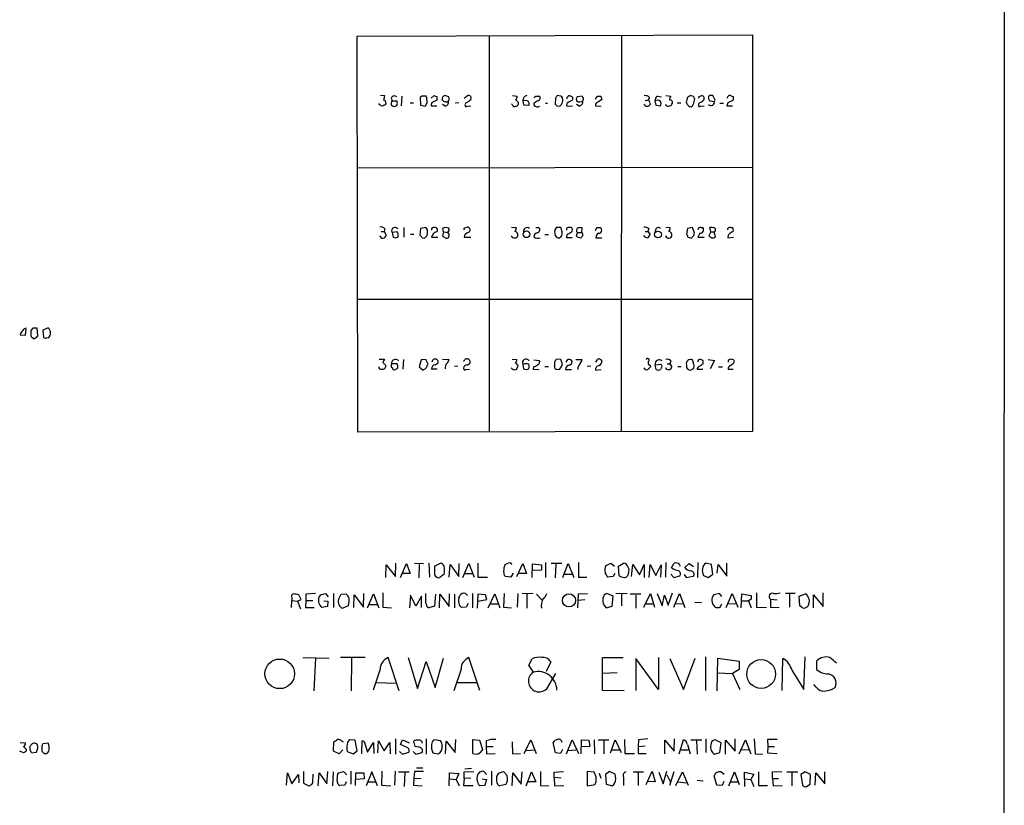
# Model space of a CAD drawing. Extents: x 19 to 1031, y 0 to 863.
# Drawn here: x 842 to 1031, y 274 to 425 of the extents above; entities that cross this region are included whole.
import ezdxf

# ---------------------------------------------------------------- set-up
doc = ezdxf.new("R2010")
doc.units = 0
doc.header["$MEASUREMENT"] = 0
doc.layers.add('MAIN', color=5, linetype='CONTINUOUS')

msp = doc.modelspace()

# ---------------------------------------------------------------- linework, layer by layer
at = {"layer": 'MAIN'}
for p, q in [((1031.4093, 845.058), (1031.3247, 44.8733)), ((906.78, 422.2326), (982.8953, 422.4866)), ((906.8647, 346.0326), (906.78, 422.2326)), ((932.18, 422.3173), (932.18, 346.1173)), ((957.6647, 422.402), (957.58, 346.202)), ((982.8953, 422.4866), (982.8953, 346.1173)), ((911.2673, 410.8873), (912.0293, 410.8026)), ((913.2993, 410.2946), (913.4687, 409.7866)), ((913.4687, 409.7866), (914.4, 409.7866)), ((915.3313, 410.718), (915.2467, 408.8553)), ((919.226, 410.718), (918.8873, 410.464)), ((918.8873, 410.464), (918.972, 408.94)), ((921.004, 410.2946), (921.5967, 410.8026)), ((922.1047, 410.6333), (922.1047, 409.956)), ((923.29, 409.8713), (923.1207, 409.956)), ((927.354, 410.2946), (928.0313, 410.8026)), ((936.6673, 410.8026), (937.5987, 410.718)), ((939.4613, 409.8713), (938.6993, 409.7866)), ((938.6993, 409.7866), (938.784, 409.0246)), ((941.1547, 410.718), (941.832, 410.718)), ((944.9647, 410.2946), (944.88, 409.194)), ((945.9807, 410.718), (945.3033, 410.8026)), ((950.1293, 410.718), (949.1133, 410.5486)), ((952.6693, 410.1253), (953.008, 410.718)), ((953.8547, 410.0406), (953.262, 409.6173)), ((953.6853, 410.718), (953.8547, 410.0406)), ((962.2367, 409.8713), (962.7447, 409.956)), ((963.0833, 410.464), (962.7447, 409.956)), ((964.0993, 409.7866), (964.2687, 408.94)), ((964.692, 410.718), (965.3693, 410.5486)), ((966.216, 410.8026), (967.1473, 410.718)), ((970.3647, 410.464), (970.1953, 409.7866)), ((971.55, 410.6333), (970.8727, 410.8026)), ((972.6507, 410.6333), (973.1587, 410.8026)), ((974.6827, 409.7866), (975.614, 409.702)), ((975.614, 410.21), (975.2753, 410.8026)), ((979.17, 410.6333), (979.17, 409.956)), ((911.0133, 409.1093), (911.0133, 409.2786)), ((911.606, 408.7706), (911.0133, 409.1093)), ((912.2833, 409.3633), (912.1987, 409.0246)), ((914.4847, 409.194), (914.2307, 408.7706)), ((916.94, 409.448), (917.6173, 409.448)), ((918.972, 408.94), (919.9033, 408.7706)), ((921.0887, 409.448), (921.004, 408.8553)), ((921.004, 408.8553), (922.1047, 408.8553)), ((923.7133, 408.7706), (923.2053, 409.1093)), ((926.338, 409.448), (925.6607, 409.3633)), ((927.6927, 409.448), (927.5233, 409.0246)), ((927.9467, 408.7706), (928.624, 408.8553)), ((936.6673, 409.0246), (936.498, 409.194)), ((937.768, 409.5326), (937.768, 409.1093)), ((938.784, 409.0246), (939.8, 408.94)), ((940.816, 409.3633), (940.816, 408.94)), ((943.0173, 409.3633), (943.4407, 409.3633)), ((945.2187, 408.8553), (945.8113, 408.7706)), ((947.166, 409.2786), (947.0813, 408.8553)), ((947.0813, 408.8553), (948.2667, 408.7706)), ((949.5367, 408.7706), (949.0287, 409.1093)), ((952.6693, 409.194), (952.6693, 408.8553)), ((952.6693, 408.8553), (953.77, 408.7706)), ((963.0833, 409.6173), (963.168, 409.1093)), ((964.2687, 408.94), (965.2, 408.8553)), ((968.4173, 409.448), (969.0947, 409.448)), ((972.566, 409.3633), (972.4813, 409.0246)), ((972.9047, 408.7706), (973.582, 408.8553)), ((976.63, 409.3633), (977.3073, 409.3633)), ((978.154, 409.448), (977.9847, 408.8553)), ((977.9847, 408.8553), (979.0853, 408.8553)), ((906.78, 396.9173), (982.8953, 397.002)), ((912.114, 385.1486), (911.9447, 384.6406)), ((915.7547, 385.4026), (915.7547, 383.54)), ((918.972, 385.2333), (918.8027, 383.9633)), ((919.988, 385.4026), (918.972, 385.2333)), ((920.3267, 384.9793), (919.988, 385.4026)), ((923.3747, 384.556), (923.29, 385.318)), ((923.798, 385.4873), (924.3907, 385.318)), ((927.5233, 385.318), (927.9467, 385.4873)), ((936.498, 385.4873), (937.4293, 385.4026)), ((941.6627, 385.4026), (941.9167, 385.1486)), ((945.134, 385.4026), (944.88, 385.064)), ((946.2347, 384.556), (945.9807, 385.4026)), ((947.0813, 385.2333), (947.0813, 384.8946)), ((948.182, 384.7253), (948.2667, 385.064)), ((950.0447, 384.4713), (950.1293, 385.318)), ((952.6693, 384.81), (952.9233, 385.4026)), ((962.914, 385.2333), (962.7447, 384.6406)), ((964.2687, 385.064), (964.0993, 384.4713)), ((966.216, 385.4873), (967.0627, 385.4026)), ((970.3647, 385.2333), (970.1953, 384.1326)), ((971.3807, 385.4026), (970.3647, 385.2333)), ((971.7193, 384.302), (971.3807, 385.4026)), ((972.9893, 385.4026), (973.328, 385.4026)), ((974.852, 384.556), (974.6827, 385.4026)), ((978.662, 385.4026), (979.0007, 385.4026)), ((911.352, 384.6406), (911.9447, 384.6406)), ((911.9447, 384.6406), (912.368, 383.9633)), ((914.4847, 384.556), (913.4687, 384.4713)), ((913.4687, 384.4713), (913.7227, 383.54)), ((914.5693, 383.54), (914.654, 383.7093)), ((917.0247, 384.1326), (917.702, 384.1326)), ((919.3107, 383.4553), (919.734, 383.3706)), ((920.242, 383.8786), (920.3267, 384.302)), ((921.0887, 383.54), (922.274, 383.54)), ((923.3747, 384.556), (923.2053, 383.794)), ((923.3747, 384.556), (924.2213, 384.4713)), ((924.2213, 384.6406), (924.2213, 384.4713)), ((924.4753, 384.1326), (924.2213, 384.4713)), ((927.4387, 383.9633), (927.354, 383.54)), ((927.354, 383.54), (928.624, 383.54)), ((942.9327, 384.048), (943.61, 384.048)), ((945.7267, 383.4553), (946.0653, 383.7093)), ((948.182, 383.4553), (947.0813, 383.4553)), ((949.198, 384.4713), (948.944, 383.794)), ((949.198, 384.4713), (950.0447, 384.4713)), ((952.754, 383.4553), (953.8547, 383.4553)), ((962.2367, 384.6406), (962.7447, 384.6406)), ((962.7447, 384.6406), (963.168, 384.048)), ((970.4493, 383.54), (971.1267, 383.3706)), ((971.6347, 383.8786), (971.7193, 384.302)), ((972.7353, 384.302), (972.3967, 383.54)), ((972.3967, 383.54), (973.582, 383.54)), ((974.852, 384.556), (974.5133, 383.794)), ((974.852, 384.556), (975.5293, 384.556)), ((975.7833, 383.6246), (975.5293, 384.556)), ((978.2387, 383.9633), (978.154, 383.4553)), ((978.154, 383.4553), (979.2547, 383.54)), ((906.8647, 371.602), (982.8953, 371.602)), ((847.2593, 366.0986), (846.2433, 365.6753)), ((841.8407, 364.744), (842.8567, 364.6593)), ((842.8567, 364.6593), (843.026, 365.8446)), ((844.296, 366.014), (843.8727, 365.5906)), ((844.2113, 364.236), (844.3807, 364.0666)), ((844.8887, 364.236), (845.2273, 364.5746)), ((845.2273, 364.5746), (845.1427, 366.014)), ((846.2433, 365.6753), (846.328, 364.3206)), ((847.0053, 364.1513), (847.344, 364.236)), ((911.0133, 360.0873), (912.0293, 360.0873)), ((912.1987, 358.902), (912.2833, 358.648)), ((913.638, 359.156), (913.384, 359.0713)), ((915.67, 360.0026), (915.5853, 358.14)), ((919.0567, 359.918), (918.718, 358.5633)), ((918.718, 358.5633), (919.48, 357.9706)), ((919.988, 360.0026), (919.0567, 359.918)), ((920.4113, 359.0713), (919.988, 360.0026)), ((920.242, 358.902), (920.4113, 359.0713)), ((921.766, 358.9866), (922.3587, 359.3253)), ((923.2053, 360.0873), (924.4753, 360.0026)), ((926.1687, 358.7326), (925.4913, 358.648)), ((936.5827, 360.0873), (937.514, 360.0026)), ((938.6993, 359.0713), (938.784, 358.2246)), ((940.7313, 358.5633), (940.6467, 358.14)), ((940.816, 359.918), (941.832, 359.8333)), ((942.9327, 358.648), (943.61, 358.648)), ((944.7953, 359.5793), (944.7953, 358.4786)), ((945.9807, 360.0026), (945.134, 360.0873)), ((946.2347, 358.8173), (946.2347, 359.41)), ((946.9967, 359.4946), (947.3353, 360.0026)), ((948.8593, 360.0026), (950.1293, 360.0026)), ((951.738, 358.7326), (951.0607, 358.648)), ((952.754, 359.4946), (953.0927, 360.0873)), ((963.168, 358.902), (963.2527, 358.5633)), ((964.184, 358.9866), (965.2847, 359.0713)), ((964.3533, 358.0553), (964.184, 358.9866)), ((965.454, 358.5633), (965.2, 358.0553)), ((966.47, 359.156), (966.978, 359.156)), ((967.1473, 359.7486), (966.978, 359.156)), ((966.978, 359.156), (967.4013, 358.5633)), ((968.502, 358.648), (969.1793, 358.648)), ((970.1953, 358.902), (970.1953, 358.4786)), ((971.6347, 359.0713), (971.3807, 359.918)), ((972.4813, 359.918), (972.312, 359.4946)), ((973.4127, 359.2406), (973.4127, 359.7486)), ((974.344, 360.0026), (975.614, 359.8333)), ((975.614, 359.8333), (974.7673, 358.2246)), ((976.376, 358.5633), (977.138, 358.5633)), ((978.2387, 359.8333), (978.2387, 359.4946)), ((979.3393, 359.3253), (979.424, 359.664)), ((913.5533, 358.394), (913.5533, 358.2246)), ((922.1893, 358.14), (921.0887, 358.14)), ((927.6927, 358.0553), (928.37, 358.14)), ((939.292, 358.0553), (939.8, 358.2246)), ((940.6467, 358.14), (941.832, 358.0553)), ((945.134, 358.14), (945.7267, 358.0553)), ((946.912, 358.0553), (948.0127, 358.0553)), ((952.6693, 357.9706), (953.77, 358.0553)), ((970.9573, 357.9706), (971.4653, 358.2246)), ((973.328, 358.0553), (972.2273, 358.0553)), ((979.17, 358.0553), (978.2387, 358.0553)), ((982.8953, 346.1173), (906.8647, 346.0326)), ((914.146, 318.1773), (914.2307, 320.802)), ((915.0773, 318.008), (916.2627, 320.7173)), ((916.2627, 320.7173), (916.94, 318.77)), ((917.7867, 320.802), (919.5647, 320.7173)), ((918.718, 320.548), (918.6333, 317.9233)), ((920.5807, 320.802), (920.6653, 318.0926)), ((921.6813, 320.2093), (922.782, 320.802)), ((924.4753, 318.0926), (924.6447, 320.548)), ((924.6447, 320.548), (926.338, 318.1773)), ((926.338, 318.1773), (926.4227, 320.7173)), ((927.1, 318.008), (928.2853, 320.7173)), ((928.2853, 320.7173), (929.3013, 318.0926)), ((929.9787, 320.802), (929.9787, 318.0926)), ((937.514, 318.1773), (938.6993, 320.7173)), ((938.6993, 320.7173), (939.3767, 318.77)), ((940.4773, 318.008), (940.562, 320.6326)), ((940.562, 320.6326), (942.2553, 320.4633)), ((943.0173, 320.8866), (943.0173, 318.008)), ((944.118, 320.802), (946.15, 320.802)), ((945.0493, 320.6326), (944.88, 317.9233)), ((946.404, 318.008), (947.42, 320.7173)), ((947.42, 320.7173), (948.5207, 318.008)), ((949.3673, 320.8866), (949.3673, 318.0926)), ((954.6167, 320.294), (955.6327, 320.802)), ((955.6327, 320.802), (956.31, 320.2093)), ((957.072, 320.2093), (958.088, 320.802)), ((959.612, 318.1773), (959.866, 320.548)), ((959.866, 320.548), (961.136, 318.516)), ((961.136, 318.516), (962.0673, 320.548)), ((962.0673, 320.548), (962.0673, 318.008)), ((962.9987, 318.008), (963.168, 320.548)), ((963.168, 320.548), (964.2687, 318.4313)), ((966.216, 320.8866), (966.1313, 318.0926)), ((967.3167, 319.8706), (967.8247, 320.802)), ((968.8407, 320.548), (968.9253, 320.2093)), ((969.8567, 319.9553), (970.7033, 320.7173)), ((970.7033, 320.7173), (971.55, 320.1246)), ((972.3967, 320.8866), (972.312, 318.008)), ((975.0213, 320.548), (973.9207, 320.802)), ((975.2753, 318.6853), (975.0213, 320.548)), ((976.122, 318.8546), (976.2913, 320.548)), ((976.2913, 320.548), (977.9847, 318.262)), ((977.9847, 318.262), (977.9847, 320.802)), ((912.2833, 318.008), (912.368, 320.4633)), ((912.368, 320.4633), (914.146, 318.1773)), ((916.94, 318.77), (915.416, 318.77)), ((923.544, 318.6853), (922.6973, 318.008)), ((927.4387, 318.77), (929.0473, 318.77)), ((936.8367, 318.8546), (936.3287, 318.0926)), ((939.3767, 318.77), (937.768, 318.77)), ((942.2553, 319.4473), (940.6467, 319.3626)), ((942.2553, 320.4633), (942.2553, 319.4473)), ((946.7427, 318.6853), (948.0973, 318.6853)), ((956.3947, 318.77), (956.056, 318.1773)), ((957.2413, 318.3466), (957.072, 320.2093)), ((959.0193, 318.8546), (958.85, 318.3466)), ((964.2687, 318.4313), (965.2847, 320.4633)), ((965.2847, 320.4633), (965.2, 318.0926)), ((967.1473, 318.6853), (967.74, 318.008)), ((967.6553, 319.6166), (967.3167, 319.8706)), ((974.344, 318.008), (975.2753, 318.6853)), ((929.9787, 318.0926), (931.8413, 318.0926)), ((936.3287, 318.0926), (935.3127, 318.1773)), ((949.3673, 318.0926), (950.976, 318.0926)), ((956.056, 318.1773), (955.04, 318.0926)), ((967.74, 318.008), (968.9253, 318.3466)), ((969.772, 318.6006), (970.1107, 318.008)), ((970.1107, 318.008), (971.55, 318.262)), ((973.4973, 318.4313), (974.344, 318.008)), ((898.7367, 314.96), (896.874, 314.7906)), ((899.668, 314.706), (900.684, 314.96)), ((900.684, 314.96), (901.192, 314.2826)), ((902.208, 314.96), (902.208, 312.2506)), ((903.6473, 314.7906), (904.5787, 314.8753)), ((907.9653, 312.3353), (908.05, 314.96)), ((908.7273, 312.166), (909.9127, 314.8753)), ((909.9127, 314.8753), (910.9287, 312.166)), ((911.6907, 315.0446), (911.6907, 312.3353)), ((919.988, 313.0973), (919.988, 314.96)), ((924.4753, 312.42), (924.56, 314.8753)), ((927.608, 314.96), (928.0313, 314.5366)), ((928.9627, 314.96), (928.9627, 312.166)), ((932.0107, 312.166), (933.2807, 314.8753)), ((933.2807, 314.8753), (934.212, 312.166)), ((935.0587, 314.96), (934.974, 312.3353)), ((937.6833, 314.96), (937.5987, 312.3353)), ((940.6467, 314.96), (938.53, 314.8753)), ((939.4613, 314.8753), (939.4613, 312.0813)), ((949.2827, 312.166), (949.3673, 314.8753)), ((949.3673, 314.8753), (951.1453, 314.96)), ((956.056, 314.452), (954.8707, 314.96)), ((958.7653, 314.8753), (956.564, 314.96)), ((959.358, 314.8753), (961.39, 314.8753)), ((961.9827, 312.3353), (963.2527, 314.96)), ((963.2527, 314.96), (964.0147, 312.3353)), ((964.5227, 314.96), (965.5387, 312.5893)), ((966.6393, 312.674), (967.486, 315.0446)), ((967.74, 312.3353), (968.8407, 314.96)), ((968.8407, 314.96), (969.8567, 312.2506)), ((976.5453, 314.96), (975.4447, 314.706)), ((976.9687, 314.3673), (976.5453, 314.96)), ((977.8153, 312.2506), (979.0007, 314.96)), ((979.0007, 314.96), (980.1013, 312.3353)), ((980.694, 312.166), (980.8633, 314.8753)), ((980.8633, 314.8753), (982.6413, 314.5366)), ((983.6573, 315.0446), (983.6573, 312.3353)), ((991.108, 314.96), (989.2453, 314.96)), ((990.0073, 314.8753), (990.0073, 312.3353)), ((991.87, 314.452), (993.14, 314.8753)), ((996.5267, 312.42), (996.5267, 315.0446)), ((894.08, 312.2506), (894.1647, 313.6053)), ((894.1647, 314.0286), (894.1647, 313.6053)), ((894.1647, 313.6053), (895.2653, 313.436)), ((895.2653, 313.436), (895.9427, 313.7746)), ((895.2653, 313.436), (895.858, 311.9966)), ((895.9427, 313.7746), (895.5193, 314.706)), ((896.874, 313.6053), (896.7893, 312.2506)), ((896.874, 314.7906), (896.874, 313.6053)), ((896.874, 313.6053), (898.2287, 313.6053)), ((900.3453, 313.5206), (901.1073, 313.436)), ((901.1073, 313.436), (901.0227, 312.42)), ((903.1393, 313.7746), (903.6473, 314.7906)), ((905.0867, 313.0126), (905.002, 312.5893)), ((906.1027, 312.2506), (906.1873, 314.706)), ((906.1873, 314.706), (907.9653, 312.3353)), ((917.0247, 314.6213), (916.8553, 312.166)), ((918.0407, 312.5046), (917.0247, 314.6213)), ((919.1413, 314.452), (918.0407, 312.5046)), ((919.1413, 312.2506), (919.1413, 314.452)), ((921.8507, 314.7906), (921.6813, 312.5046)), ((922.6127, 312.166), (922.6973, 314.7906)), ((922.6973, 314.7906), (924.4753, 312.42)), ((925.4913, 314.7906), (925.4913, 312.166)), ((926.4227, 314.198), (926.5073, 314.5366)), ((928.116, 313.0126), (927.7773, 312.3353)), ((929.9787, 314.7906), (929.894, 312.0813)), ((931.5027, 314.706), (929.9787, 314.7906)), ((929.9787, 313.436), (931.7567, 313.7746)), ((931.7567, 313.7746), (931.5027, 314.706)), ((932.434, 312.928), (933.958, 312.928)), ((941.324, 314.7906), (942.34, 313.69)), ((950.6373, 313.69), (949.3673, 313.6053)), ((955.8867, 312.5046), (956.056, 314.452)), ((957.6647, 314.7906), (957.6647, 312.5893)), ((960.4587, 314.6213), (960.4587, 312.0813)), ((962.406, 312.928), (963.8453, 312.928)), ((965.5387, 312.5893), (965.962, 314.6213)), ((965.962, 314.6213), (966.6393, 312.674)), ((968.1633, 312.928), (969.6873, 313.0126)), ((971.804, 313.2666), (973.074, 313.182)), ((976.884, 312.674), (976.9687, 312.928)), ((978.154, 312.928), (979.678, 313.0126)), ((980.8633, 313.5206), (982.1333, 313.5206)), ((982.6413, 313.8593), (982.1333, 313.5206)), ((982.1333, 313.5206), (982.6413, 312.166)), ((986.3667, 313.8593), (987.6367, 313.69)), ((986.3667, 313.8593), (986.3667, 312.3353)), ((992.0393, 312.5893), (991.87, 314.452)), ((994.664, 312.166), (994.664, 314.706)), ((994.664, 314.706), (996.5267, 312.42)), ((896.7893, 312.2506), (898.4827, 312.2506)), ((901.0227, 312.42), (899.922, 312.2506)), ((905.002, 312.5893), (903.986, 312.0813)), ((909.1507, 312.8433), (910.59, 312.8433)), ((911.6907, 312.3353), (913.384, 312.166)), ((921.6813, 312.5046), (920.5807, 312.166)), ((927.7773, 312.3353), (926.846, 312.2506)), ((934.974, 312.3353), (936.498, 312.166)), ((954.7013, 312.166), (955.8867, 312.5046)), ((983.6573, 312.3353), (985.6047, 312.2506)), ((986.3667, 312.3353), (988.06, 312.2506)), ((992.5473, 312.166), (992.0393, 312.5893)), ((896.2813, 302.5986), (901.3613, 302.514)), ((898.7367, 302.514), (898.398, 296.164)), ((908.304, 302.5986), (903.5627, 302.5986)), ((905.6793, 302.514), (905.5947, 296.164)), ((914.8233, 296.164), (912.7067, 302.5986)), ((916.6013, 302.5986), (918.3793, 296.672)), ((918.3793, 296.672), (920.0727, 301.8366)), ((920.0727, 301.8366), (921.766, 296.8413)), ((921.766, 296.8413), (923.3747, 302.514)), ((930.402, 296.2486), (928.2853, 302.5986)), ((939.8, 301.1593), (940.4773, 302.3446)), ((944.0333, 301.752), (943.1867, 299.8893)), ((954.024, 296.2486), (954.024, 302.5986)), ((954.024, 302.5986), (958.0033, 302.5986)), ((964.7767, 296.418), (960.4587, 302.4293)), ((960.4587, 302.4293), (960.4587, 296.2486)), ((964.7767, 302.5986), (964.7767, 296.418)), ((966.978, 302.4293), (969.6027, 296.418)), ((969.6027, 296.418), (971.8887, 302.514)), ((973.836, 302.768), (973.836, 296.2486)), ((976.122, 296.164), (976.2067, 302.514)), ((976.2067, 302.514), (980.3553, 301.9213)), ((980.3553, 301.9213), (980.3553, 300.3126)), ((988.6527, 296.2486), (988.7373, 302.4293)), ((992.8013, 296.418), (993.0553, 302.768)), ((995.2567, 301.9213), (995.2567, 300.3126)), ((911.1827, 300.3973), (909.828, 296.3333)), ((926.7613, 300.3973), (925.4067, 296.164)), ((940.7313, 299.8046), (939.8, 301.1593)), ((980.3553, 300.3126), (979.0853, 299.5506)), ((990.5153, 300.1433), (992.8013, 296.418)), ((910.4207, 297.7726), (914.146, 297.688)), ((925.9993, 297.7726), (929.7247, 297.7726)), ((943.2713, 296.5873), (945.0493, 299.5506)), ((956.818, 299.6353), (954.024, 299.5506)), ((976.122, 299.6353), (979.0853, 299.5506)), ((979.0853, 299.5506), (980.44, 296.418)), ((958.1727, 296.164), (954.024, 296.2486)), ((995.172, 296.926), (994.7487, 297.434)), ((903.8167, 286.512), (904.0707, 286.3426)), ((906.3567, 286.6813), (905.3407, 286.766)), ((906.78, 284.6493), (906.3567, 286.6813)), ((907.6267, 284.0566), (907.7113, 286.5966)), ((910.7593, 284.226), (910.844, 286.5966)), ((910.844, 286.5966), (911.9447, 284.6493)), ((914.146, 286.9353), (914.146, 283.972)), ((915.0773, 285.8346), (915.5007, 286.766)), ((915.5007, 286.766), (916.7707, 286.1733)), ((917.956, 285.496), (917.702, 286.512)), ((920.0727, 286.9353), (920.0727, 283.972)), ((922.782, 286.5966), (921.6813, 286.766)), ((923.798, 284.0566), (923.8827, 286.512)), ((923.8827, 286.512), (925.6607, 284.3106)), ((925.6607, 284.3106), (925.7453, 286.8506)), ((929.0473, 284.1413), (929.0473, 286.8506)), ((929.0473, 286.8506), (930.3173, 286.6813)), ((930.3173, 286.6813), (930.91, 284.9033)), ((931.5873, 286.5966), (931.5873, 285.496)), ((938.9533, 284.1413), (940.2233, 286.766)), ((940.2233, 286.766), (941.2393, 284.1413)), ((947.0813, 284.0566), (948.182, 286.766)), ((948.182, 286.766), (949.3673, 284.1413)), ((949.8753, 284.0566), (949.96, 286.766)), ((949.96, 286.766), (951.3993, 286.6813)), ((951.3993, 286.6813), (951.5687, 285.496)), ((952.4153, 286.766), (952.5, 284.0566)), ((953.1773, 286.766), (955.2093, 286.766)), ((954.278, 286.6813), (954.278, 284.0566)), ((955.548, 284.226), (956.4793, 286.766)), ((956.4793, 286.766), (957.58, 284.3106)), ((958.2573, 286.8506), (958.342, 284.1413)), ((960.9667, 286.766), (960.882, 285.496)), ((962.7447, 286.9353), (960.9667, 286.766)), ((966.0467, 284.0566), (966.0467, 286.6813)), ((966.0467, 286.6813), (967.8247, 284.5646)), ((967.8247, 284.5646), (967.9093, 286.9353)), ((968.756, 284.0566), (969.6027, 286.766)), ((971.042, 286.766), (973.1587, 286.766)), ((972.1427, 286.5966), (972.2273, 283.972)), ((973.9207, 286.9353), (973.9207, 284.3106)), ((976.884, 286.1733), (975.6987, 286.766)), ((977.7307, 283.972), (977.7307, 286.6813)), ((977.7307, 286.6813), (979.5933, 284.5646)), ((979.5933, 284.5646), (979.5933, 286.9353)), ((980.3553, 284.0566), (981.5407, 286.766)), ((981.5407, 286.766), (982.5567, 284.0566)), ((983.234, 286.9353), (983.4033, 284.0566)), ((987.6367, 286.8506), (985.774, 286.8506)), ((985.774, 286.8506), (985.8587, 285.496)), ((842.518, 284.226), (841.756, 284.5646)), ((841.8407, 286.258), (842.8567, 286.1733)), ((843.026, 284.988), (843.026, 284.5646)), ((843.8727, 285.6653), (843.7033, 285.496)), ((845.9893, 285.5806), (845.9893, 284.6493)), ((847.2593, 286.0886), (846.2433, 286.004)), ((902.208, 284.5646), (902.2927, 286.3426)), ((903.3087, 284.0566), (902.208, 284.5646)), ((903.986, 284.8186), (903.3087, 284.0566)), ((904.8327, 284.48), (906.018, 284.0566)), ((906.018, 284.0566), (906.78, 284.6493)), ((908.304, 285.8346), (908.7273, 284.3953)), ((908.7273, 284.3953), (909.9127, 286.258)), ((909.9127, 286.258), (909.9973, 284.1413)), ((911.9447, 284.6493), (913.0453, 286.258)), ((913.0453, 286.258), (913.13, 284.0566)), ((914.908, 284.48), (915.5007, 283.972)), ((916.2627, 285.3266), (915.0773, 285.8346)), ((917.5327, 284.48), (918.0407, 283.972)), ((918.5487, 285.3266), (917.956, 285.496)), ((931.5873, 285.496), (931.672, 284.0566)), ((931.5873, 285.496), (932.942, 285.496)), ((936.5827, 286.3426), (936.6673, 284.0566)), ((939.3767, 284.734), (940.9007, 284.8186)), ((944.9647, 284.226), (944.5413, 286.258)), ((946.3193, 284.9033), (945.896, 284.1413)), ((947.3353, 284.734), (948.8593, 284.8186)), ((951.5687, 285.496), (949.96, 285.4113)), ((955.802, 284.8186), (957.326, 284.8186)), ((960.882, 285.496), (962.2367, 285.5806)), ((960.882, 285.496), (960.882, 284.1413)), ((969.0947, 284.8186), (970.534, 284.8186)), ((970.3647, 285.8346), (970.8727, 284.0566)), ((976.63, 284.3106), (976.884, 286.1733)), ((980.694, 284.9033), (982.1333, 284.8186)), ((985.8587, 285.496), (985.774, 284.226)), ((985.8587, 285.496), (987.1287, 285.496)), ((844.042, 284.226), (844.9733, 284.3953)), ((846.4973, 284.1413), (846.9207, 284.1413)), ((915.5007, 283.972), (916.686, 284.3953)), ((918.0407, 283.972), (919.3107, 284.3106)), ((921.3427, 284.226), (922.3587, 284.0566)), ((931.672, 284.0566), (933.3653, 284.1413)), ((936.6673, 284.0566), (938.1913, 284.1413)), ((945.896, 284.1413), (944.9647, 284.226)), ((958.342, 284.1413), (960.2047, 284.1413)), ((960.882, 284.1413), (962.406, 284.1413)), ((975.614, 283.972), (976.63, 284.3106)), ((983.4033, 284.0566), (984.8427, 283.972)), ((985.774, 284.226), (987.6367, 284.1413)), ((905.51, 280.7546), (905.51, 278.2146)), ((911.5213, 280.7546), (911.4367, 278.0453)), ((914.0613, 280.7546), (913.9767, 278.0453)), ((918.21, 281.3473), (919.3953, 281.3473)), ((928.7933, 281.2626), (927.5233, 281.0933)), ((932.6033, 280.7546), (932.6033, 278.0453)), ((962.406, 278.13), (963.5913, 280.7546)), ((963.5913, 280.7546), (964.184, 278.638)), ((965.708, 278.2993), (966.3853, 280.7546)), ((893.1487, 278.0453), (893.318, 280.416)), ((893.318, 280.416), (894.1647, 278.2993)), ((894.1647, 278.2993), (895.4347, 280.0773)), ((895.4347, 280.0773), (895.5193, 278.4686)), ((896.4507, 280.67), (896.4507, 278.384)), ((898.2287, 278.4686), (898.3133, 280.162)), ((899.2447, 277.876), (899.414, 280.416)), ((899.414, 280.416), (900.938, 278.2993)), ((900.938, 278.2993), (901.1073, 280.67)), ((902.1233, 280.5853), (902.0387, 277.876)), ((902.97, 280.0773), (903.224, 280.416)), ((903.224, 280.416), (904.1553, 280.67)), ((904.1553, 280.67), (904.748, 279.9926)), ((906.4413, 277.9606), (906.526, 280.416)), ((906.526, 280.416), (908.05, 280.416)), ((908.1347, 279.2306), (906.6107, 279.146)), ((908.05, 280.416), (908.1347, 279.2306)), ((909.574, 280.5853), (908.4733, 277.876)), ((910.6747, 277.876), (909.574, 280.5853)), ((914.7387, 280.5853), (916.7707, 280.5853)), ((915.924, 280.5006), (915.8393, 277.7913)), ((917.702, 279.4), (917.6173, 278.0453)), ((917.7867, 280.67), (917.702, 279.4)), ((917.702, 279.4), (919.0567, 279.3153)), ((919.5647, 280.67), (917.7867, 280.67)), ((924.4753, 277.876), (924.56, 280.416)), ((924.56, 280.416), (926.338, 280.2466)), ((924.6447, 279.2306), (925.83, 279.146)), ((926.338, 280.2466), (925.83, 279.146)), ((925.83, 279.146), (926.4227, 277.876)), ((927.354, 279.3153), (927.2693, 277.9606)), ((927.354, 280.5853), (929.2167, 280.67)), ((927.354, 279.3153), (927.354, 280.5853)), ((928.624, 279.4), (927.354, 279.3153)), ((930.8253, 279.2306), (931.672, 279.146)), ((931.164, 280.67), (931.672, 280.0773)), ((931.672, 279.146), (931.3333, 277.9606)), ((933.958, 280.3313), (934.974, 280.67)), ((936.5827, 277.876), (936.752, 280.416)), ((936.752, 280.416), (938.3607, 278.2146)), ((938.3607, 278.2146), (938.53, 280.5853)), ((939.292, 277.876), (940.308, 280.5853)), ((940.308, 280.5853), (941.1547, 278.638)), ((942.086, 280.67), (942.086, 277.9606)), ((944.7107, 280.5006), (946.4887, 280.67)), ((944.7107, 279.4846), (944.7107, 280.5006)), ((946.0653, 279.4), (944.7107, 279.4846)), ((944.7107, 279.4846), (944.7953, 277.876)), ((952.4153, 280.5006), (951.0607, 280.67)), ((951.0607, 280.67), (951.0607, 277.876)), ((953.3467, 280.3313), (953.6853, 279.4)), ((955.3787, 280.67), (954.6167, 280.0773)), ((954.6167, 280.0773), (954.7013, 278.2146)), ((956.4793, 280.162), (955.3787, 280.67)), ((956.564, 279.2306), (956.4793, 280.162)), ((958.088, 279.654), (958.088, 277.9606)), ((959.9507, 280.5853), (961.898, 280.5853)), ((960.882, 280.416), (960.882, 277.9606)), ((964.8613, 280.5006), (965.708, 278.2993)), ((966.3853, 279.9926), (967.1473, 278.4686)), ((967.74, 280.5853), (966.8933, 277.9606)), ((968.1633, 277.9606), (969.4333, 280.5853)), ((969.4333, 280.5853), (970.534, 278.0453)), ((972.2273, 278.9766), (973.4127, 278.892)), ((976.0373, 278.0453), (975.5293, 279.8233)), ((976.884, 280.5853), (977.4767, 280.162)), ((978.3233, 277.876), (979.424, 280.5853)), ((979.424, 280.5853), (980.3553, 278.13)), ((981.3713, 279.2306), (981.3713, 280.5006)), ((981.3713, 280.5006), (983.1493, 280.162)), ((981.3713, 279.2306), (981.3713, 277.7913)), ((981.3713, 279.2306), (982.5567, 279.146)), ((983.1493, 280.162), (982.5567, 279.146)), ((982.5567, 279.146), (983.1493, 277.7913)), ((984.0807, 280.5853), (984.0807, 277.9606)), ((986.79, 280.5853), (988.568, 280.67)), ((986.79, 279.3153), (986.79, 280.5853)), ((986.79, 279.3153), (986.8747, 277.876)), ((986.79, 279.3153), (987.8907, 279.3153)), ((989.4993, 280.5853), (991.616, 280.5853)), ((990.5153, 280.5006), (990.5153, 277.876)), ((993.0553, 280.5853), (992.2087, 280.0773)), ((992.2087, 280.0773), (992.5473, 278.0453)), ((994.0713, 280.0773), (993.0553, 280.5853)), ((993.9867, 278.2146), (994.0713, 280.0773)), ((995.0027, 278.0453), (995.0873, 280.416)), ((995.0873, 280.416), (996.8653, 278.2993)), ((996.8653, 278.2993), (996.8653, 280.5853)), ((896.4507, 278.384), (897.4667, 277.876)), ((904.4093, 278.0453), (903.3933, 277.9606)), ((904.6633, 278.638), (904.4093, 278.0453)), ((908.8967, 278.638), (910.2513, 278.638)), ((911.4367, 278.0453), (913.2147, 277.876)), ((917.6173, 278.0453), (919.3107, 277.876)), ((927.2693, 277.9606), (929.132, 277.9606)), ((931.3333, 277.9606), (930.402, 277.876)), ((935.3973, 278.13), (934.212, 277.876)), ((941.1547, 278.638), (939.7153, 278.638)), ((942.086, 277.9606), (943.6947, 277.876)), ((944.7953, 277.876), (946.5733, 277.9606)), ((951.0607, 277.876), (952.5847, 278.13)), ((954.7013, 278.2146), (955.8867, 277.876)), ((964.184, 278.638), (962.66, 278.7226)), ((968.5867, 278.638), (970.1107, 278.4686)), ((977.0533, 277.9606), (976.0373, 278.0453)), ((977.392, 278.7226), (977.0533, 277.9606)), ((978.662, 278.638), (980.1013, 278.638)), ((984.0807, 277.9606), (985.774, 277.9606)), ((986.8747, 277.876), (988.6527, 277.9606)), ((993.3093, 277.7913), (993.9867, 278.2146))]:
    msp.add_line(p, q, dxfattribs=at)
for centre, radius in [((939.3795, 384.101), 0.639), ((964.7044, 384.064), 0.6564), ((947.5592, 313.6114), 1.2643), ((891.8363, 299.466), 2.8524), ((984.57, 299.4326), 2.7637)]:
    msp.add_circle(centre, radius, dxfattribs=at)
for centre, radius, start, end in [((1123.5993, 368.0534), 215.8457, 168.576788, 168.805966), ((911.8412, 409.4951), 0.4613, 343.399492, 87.664214), ((914.0753, 409.2984), 0.7787, 141.172412, 207.404188), ((913.9259, 410.0914), 0.6586, 43.960386, 162.032649), ((913.5529, 409.3632), 0.947, 349.708141, 26.556934), ((919.6493, 199.0682), 211.6502, 89.885381, 90.114592), ((915.3949, 409.4481), 4.8471, 359.998818, 15.188249), ((1048.5866, 155.7222), 283.9586, 116.450451, 116.679652), ((964.1782, 537.7253), 133.8752, 251.45383, 251.682999), ((923.7979, 410.1254), 0.6981, 104.02828, 194.044206), ((923.6286, 410.0405), 0.3785, 206.551513, 296.585359), ((923.5447, 409.2805), 1.5244, 56.291169, 86.841227), ((923.593, 409.5014), 0.7407, 279.347861, 15.713757), ((924.052, 410.0405), 0.4232, 233.116564, 306.883436), ((923.6994, 410.1902), 0.7787, 321.172412, 27.404188), ((926.7745, 411.9192), 2.6362, 290.383071, 314.552782), ((928.2189, 410.337), 0.502, 323.808141, 111.945539), ((936.9214, 410.6333), 0.6826, 299.738635, 7.12814), ((1064.5139, 536.7865), 179.6053, 224.885409, 225.114592), ((939.5641, 409.9317), 0.8769, 96.731975, 189.524625), ((939.3585, 409.4419), 0.4415, 0.791579, 76.536569), ((856.2854, 495.2486), 119.7841, 314.885442, 315.114558), ((1068.2282, 197.9609), 246.8296, 120.848162, 121.077365), ((941.5357, 410.337), 0.4827, 285.254078, 52.12814), ((1072.1339, 325.8987), 152.6259, 146.200557, 146.42974), ((944.7148, 410.0014), 1.6484, 311.697332, 13.253059), ((861.4625, 325.8862), 119.7487, 44.87695, 45.106099), ((947.3353, 410.337), 0.2116, 90, 216.875312), ((949.0148, 407.4016), 2.6346, 110.380163, 134.566345), ((947.5894, 410.5274), 0.255, 48.386991, 175.23076), ((947.8486, 410.2629), 0.4639, 302.419092, 101.174287), ((949.5578, 410.1253), 0.6138, 136.399434, 223.600566), ((949.5746, 410.9026), 1.2862, 248.981999, 299.810081), ((949.3164, 409.6512), 0.9078, 284.045429, 8.578205), ((950.2774, 410.6333), 0.1706, 150.234291, 277.17083), ((949.4277, 410.2289), 0.9022, 330.641901, 15.105283), ((953.3467, 580.0179), 169.3002, 269.885375, 270.114592), ((962.1733, 409.427), 1.3797, 48.732034, 94.40635), ((962.787, 409.6597), 0.2993, 351.856362, 98.124688), ((965.0512, 409.8351), 0.9531, 112.138512, 182.91674), ((964.5843, 408.8936), 1.0162, 52.70609, 118.506965), ((964.1843, 409.2787), 1.1004, 337.370923, 22.624271), ((968.4179, 409.8711), 1.527, 146.315136, 176.812677), ((967.0202, 409.4903), 0.4827, 322.135426, 105.242626), ((970.7882, 409.575), 0.6295, 160.359033, 227.717127), ((1055.2686, 283.6334), 152.6259, 123.57026, 123.799443), ((968.3334, 410.6755), 3.5017, 333.43129, 352.360701), ((972.1002, 410.6756), 0.5518, 184.396316, 237.536771), ((887.911, 452.8039), 94.6529, 333.31359, 333.542827), ((971.6498, 411.831), 2.6323, 290.368798, 314.576735), ((973.0916, 410.2847), 0.5222, 320.98545, 82.617785), ((974.7251, 410.5063), 0.3224, 113.217258, 203.193924), ((975.3848, 410.4383), 0.9579, 183.531189, 222.867946), ((974.9367, 409.575), 0.6891, 222.51249, 10.620166), ((974.9366, 241.4527), 169.3502, 89.885409, 90.114558), ((975.2755, 409.956), 0.4232, 323.116564, 36.883436), ((978.2386, 410.4216), 0.2116, 89.972935, 216.875312), ((1105.6519, 155.7222), 283.9586, 116.450451, 116.679652), ((978.4926, 410.6122), 0.2548, 48.340322, 175.249431), ((1021.2435, 537.7253), 133.8752, 251.45383, 251.682999), ((912.2574, 408.0691), 0.9573, 93.51548, 132.879217), ((913.9768, 409.7023), 0.9657, 232.1297, 285.24367), ((750.7127, 493.7893), 189.3506, 333.320357, 333.549527), ((927.7774, 408.9683), 0.2603, 167.50701, 310.575031), ((937.0483, 409.0952), 0.3875, 190.497939, 303.11188), ((937.3277, 409.2194), 0.4539, 261.421795, 345.960695), ((939.4615, 409.194), 0.4232, 323.116564, 36.883436), ((941.4818, 409.6056), 0.9414, 224.991393, 297.512228), ((1029.7243, 493.6996), 119.7487, 224.885409, 225.114592), ((953.601, 408.5161), 1.1522, 107.110772, 143.960562), ((962.6742, 409.5467), 0.7762, 207.023883, 268.951798), ((962.7277, 409.2194), 0.4539, 261.421795, 345.960695), ((966.7066, 409.3608), 0.599, 196.16876, 279.814588), ((966.4697, 409.8715), 1.1519, 287.115163, 323.973724), ((970.9891, 409.3422), 0.6664, 200.455419, 259.941222), ((971.0044, 409.1281), 0.4613, 253.411395, 357.664214), ((972.7354, 408.9683), 0.2603, 167.50701, 310.575031), ((911.3944, 384.6832), 0.857, 32.892696, 110.234435), ((914.045, 384.7677), 0.6481, 35.998123, 207.217459), ((921.4938, 385.0216), 0.4245, 63.797003, 197.406356), ((921.7713, 384.9476), 0.4638, 302.419092, 101.1888), ((881.2165, 512.4101), 133.8752, 288.316987, 288.546157), ((924.8562, 385.1909), 0.4825, 164.728219, 217.879149), ((927.5233, 385.1063), 0.2116, 90, 216.875312), ((927.994, 384.9469), 0.5425, 313.886948, 95.002223), ((935.9072, 385.4866), 1.5244, 326.291169, 356.841227), ((939.5135, 384.6395), 0.7486, 52.490209, 192.983718), ((941.4087, 512.4025), 127.0002, 269.885409, 270.114592), ((941.306, 384.9893), 0.6311, 287.263584, 14.619728), ((946.3274, 384.5221), 1.5455, 159.474328, 219.452428), ((945.5573, 173.7528), 211.6502, 89.885381, 90.114592), ((947.547, 384.8099), 0.6294, 70.344339, 137.723862), ((947.8264, 384.9538), 0.4539, 14.051552, 98.578205), ((949.4755, 384.8711), 0.4867, 113.336161, 235.235599), ((949.706, 384.3013), 1.1013, 67.395743, 112.604257), ((953.262, 554.7525), 169.3502, 269.885409, 270.114592), ((953.3041, 384.9368), 0.5522, 355.61721, 57.512892), ((961.8675, 383.2304), 2.2598, 62.413275, 87.077961), ((964.7539, 384.8913), 0.515, 29.975338, 160.40754), ((965.5381, 385.4875), 1.527, 326.315136, 356.812677), ((972.8518, 384.9687), 0.4552, 72.416941, 178.665732), ((972.8374, 384.9569), 0.6628, 261.138824, 42.2545), ((974.9368, 383.0314), 2.3848, 73.502805, 96.116527), ((975.3292, 384.9639), 0.4544, 296.130787, 51.190538), ((978.5244, 384.9687), 0.4552, 72.404942, 178.665732), ((978.775, 384.9793), 0.4797, 298.066164, 61.933836), ((911.7278, 383.9994), 0.6412, 190.857856, 356.772587), ((914.146, 384.3859), 0.9459, 243.415987, 296.584013), ((913.7227, 383.9634), 0.9653, 344.738635, 37.87186), ((1046.0566, 510.7092), 179.6053, 224.885409, 225.114592), ((793.013, 510.5996), 179.5701, 314.885386, 315.114614), ((750.9767, 384.6407), 169.3503, 359.885409, 0.114558), ((922.297, 383.3673), 1.2205, 103.117413, 171.865915), ((1008.1265, 510.613), 152.6259, 236.192738, 236.421942), ((924.0026, 383.893), 0.5247, 236.537091, 317.711618), ((924.179, 384.9369), 0.2993, 278.124688, 351.875312), ((923.5445, 383.9631), 0.9461, 333.434949, 10.320555), ((929.2862, 382.0883), 2.6323, 110.368798, 134.576735), ((936.9214, 383.9635), 0.5357, 198.44848, 288.424801), ((937.2224, 383.8974), 0.4613, 253.411395, 357.664214), ((937.0801, 384.0268), 0.6211, 346.196429, 81.183707), ((941.5357, 383.6669), 0.7209, 93.371594, 183.363661), ((941.5185, 384.309), 0.9808, 224.252293, 299.48982), ((945.5572, 384.3856), 0.9456, 243.413271, 280.325982), ((945.303, 384.3021), 0.9657, 322.1297, 15.24367), ((947.692, 383.6146), 0.6311, 107.263584, 194.619728), ((820.8314, 553.8123), 211.6804, 306.75666, 306.985821), ((949.6938, 384.4408), 0.9902, 220.782042, 275.615598), ((949.618, 384.0382), 0.6079, 286.503357, 45.426479), ((953.5661, 383.5438), 0.8169, 111.854808, 186.219364), ((953.2761, 384.8806), 0.5788, 268.604026, 1.386077), ((962.7306, 384.4856), 1.0304, 216.093604, 270.784063), ((962.0668, 384.387), 1.1522, 306.039438, 342.889228), ((966.7611, 383.9994), 0.6412, 190.857856, 356.772587), ((966.6535, 383.9069), 0.7499, 4.313153, 78.056254), ((969.4938, 383.4812), 0.9573, 3.521453, 42.879217), ((844.3807, 510.6246), 179.6055, 314.885409, 315.114591), ((1059.4345, 510.613), 152.6259, 236.192738, 236.421942), ((975.233, 384.3018), 0.8726, 255.958979, 309.097681), ((979.8057, 382.7348), 1.9912, 113.846208, 141.904188), ((846.342, 365.1201), 1.3412, 358.397828, 46.848974), ((843.1522, 364.5327), 1.3284, 127.217527, 170.847543), ((843.1814, 365.012), 1.014, 98.815759, 145.206569), ((844.3213, 364.6762), 0.4537, 171.405541, 255.969882), ((1055.5225, 365.1673), 211.6502, 179.885408, 180.114592), ((844.7193, 154.3642), 211.6502, 89.885381, 90.114592), ((844.55, 364.4054), 0.3787, 243.44848, 333.428183), ((846.7513, 364.5747), 0.4937, 210.975698, 300.959776), ((846.6972, 364.9858), 0.9902, 310.782042, 5.60984), ((911.2829, 358.4719), 0.3658, 165.530684, 294.862657), ((911.6423, 358.7568), 0.6502, 251.565051, 350.366724), ((1081.1649, 275.1087), 189.2834, 153.323728, 153.552938), ((1038.9446, 486.1559), 179.6053, 224.885409, 225.114592), ((913.6944, 358.7891), 0.4195, 137.724474, 250.347095), ((914.146, 359.2406), 0.7806, 40.599702, 192.526419), ((914.0613, 147.5062), 211.6502, 89.885381, 90.114592), ((913.0029, 358.6058), 1.5807, 352.299482, 20.370222), ((919.2851, 358.9613), 0.9587, 317.151439, 356.453861), ((921.8788, 358.2021), 0.7925, 98.182242, 184.494074), ((921.7773, 359.4894), 0.6041, 344.238294, 179.506737), ((924.772, 358.4361), 1.0796, 131.827455, 191.297443), ((922.8499, 360.407), 1.675, 315.863544, 346.028469), ((927.9889, 358.267), 0.7208, 93.356192, 176.635873), ((927.5233, 359.7063), 0.2116, 90, 216.875312), ((927.7773, 359.8968), 0.2549, 48.355262, 175.228891), ((927.989, 359.5369), 0.552, 265.604479, 94.394725), ((936.8367, 359.918), 0.6826, 299.738635, 7.11981), ((936.9638, 358.4788), 0.8725, 22.826965, 75.97172), ((936.1404, 359.2229), 1.6774, 315.886457, 346.006836), ((939.292, 359.4099), 0.6818, 29.750093, 209.735498), ((939.2496, 357.4201), 1.7405, 71.565051, 108.431826), ((938.7843, 358.648), 1.1004, 337.370923, 22.624271), ((940.3257, 360.1909), 1.6774, 283.993164, 314.113543), ((941.3451, 359.537), 0.57, 285.069981, 31.322346), ((945.0916, 358.4363), 0.2993, 171.875312, 278.143638), ((1071.9761, 275.1507), 152.6537, 146.192759, 146.421922), ((755.4576, 485.4517), 228.9807, 326.195355, 326.42451), ((946.9362, 360.0614), 0.9573, 183.521453, 222.879217), ((947.7692, 358.0501), 0.8572, 96.37636, 179.652433), ((947.5046, 359.2829), 0.7393, 23.63204, 103.237414), ((947.3719, 359.6578), 0.8139, 291.787031, 354.465227), ((950.7332, 358.2055), 1.4583, 134.78052, 185.911936), ((948.5039, 360.407), 1.675, 315.863544, 346.028469), ((953.394, 358.0851), 0.7337, 93.696162, 188.97831), ((953.262, 359.7484), 0.3788, 26.598874, 116.54476), ((953.0442, 359.5734), 0.8143, 291.805329, 354.446932), ((953.657, 359.6639), 0.2603, 319.424969, 102.49299), ((962.7023, 359.8756), 0.3224, 293.200924, 156.799076), ((1089.9986, 231.3094), 179.6053, 134.885409, 135.114591), ((963.2526, 359.3676), 0.4733, 153.429535, 259.701651), ((964.9582, 359.1355), 0.7885, 51.038321, 190.886625), ((965.1152, 358.7326), 0.3787, 333.44848, 63.414653), ((966.7534, 358.714), 0.6652, 200.72643, 346.905961), ((966.47, 359.0996), 0.938, 43.777634, 105.710475), ((970.9775, 359.1889), 0.8332, 61.056943, 200.14233), ((970.966, 358.8091), 0.8386, 203.211151, 269.405539), ((970.7029, 358.8174), 0.9657, 322.133342, 15.242111), ((973.0378, 357.9765), 0.8143, 111.805329, 174.446932), ((972.8199, 359.1347), 0.8534, 46.001755, 113.377559), ((846.092, 528.3126), 211.6504, 306.752583, 306.981798), ((978.8495, 358.2146), 0.6312, 107.280921, 194.617437), ((978.7043, 359.4101), 0.6292, 70.338213, 137.731211), ((852.0127, 528.3803), 211.6404, 306.756638, 306.985843), ((978.9838, 359.554), 0.4537, 14.030118, 98.594459), ((913.892, 358.3942), 0.3788, 206.598874, 296.54476), ((913.695, 359.155), 1.1591, 288.422444, 318.963343), ((835.0667, 485.1284), 152.6261, 303.578069, 303.807272), ((927.5233, 358.2529), 0.2602, 167.480746, 310.60607), ((937.1329, 358.9229), 0.8931, 216.315576, 283.718819), ((981.3655, 485.1473), 133.8752, 251.45383, 251.682999), ((962.5754, 358.7009), 0.6674, 207.375116, 284.694188), ((964.7767, 359.071), 1.1004, 247.370923, 292.624271), ((921.977, 318.9808), 1.9912, 38.095812, 66.153792), ((938.7115, 319.1937), 3.7375, 158.75513, 180.006132), ((935.169, 321.5041), 0.9579, 273.531189, 312.867946), ((936.0322, 320.2514), 0.5898, 21.052853, 111.013101), ((957.6623, 319.402), 1.4633, 338.031353, 73.086982), ((968.0361, 319.4886), 1.3303, 52.78382, 99.143693), ((974.9975, 319.3865), 1.7785, 127.260996, 212.485523), ((928.4559, 319.3626), 6.8273, 172.876025, 187.123143), ((918.2146, 319.4473), 5.3836, 351.862974, 8.137026), ((936.3491, 319.0873), 1.3792, 175.592055, 221.284406), ((956.3709, 319.5043), 1.9237, 155.763835, 197.079518), ((743.1294, 191.527), 246.8298, 30.848158, 31.077361), ((883.5133, 65.4473), 267.7348, 71.453843, 71.683026), ((968.4491, 318.7171), 0.6034, 322.115855, 68.389053), ((971.1869, 320.9074), 1.6358, 215.593459, 264.918144), ((971.042, 318.643), 0.635, 323.130102, 90), ((922.4503, 318.7841), 0.8145, 199.220322, 287.654086), ((958.8177, 321.2325), 3.2884, 241.354776, 258.688359), ((958.2573, 318.6855), 0.6827, 262.88227, 330.239505), ((894.6515, 314.325), 0.5699, 105.072595, 211.33616), ((852.6856, 60.7866), 257.5069, 80.424912, 80.654091), ((903.808, 313.6645), 1.4353, 332.986847, 57.522378), ((927.3753, 313.9225), 1.0633, 77.358388, 144.721033), ((941.6634, 315.2982), 1.6431, 304.49667, 348.121758), ((955.2034, 313.9104), 1.1011, 107.587464, 173.837375), ((986.7417, 314.3673), 0.6314, 69.840125, 233.565665), ((987.298, 319.4501), 4.5029, 265.686199, 281.936301), ((992.0608, 313.436), 1.799, 331.92208, 53.137109), ((901.2139, 313.5628), 1.9227, 143.516908, 191.423311), ((901.7984, 314.0989), 2.6338, 200.372473, 224.567756), ((904.4939, 313.3936), 1.4072, 164.290627, 248.842047), ((920.9395, 313.0486), 0.9527, 177.070024, 247.876971), ((927.4808, 313.563), 1.234, 149.03067, 202.171283), ((927.439, 313.1821), 1.1042, 184.404277, 237.518859), ((945.0719, 312.5313), 2.8523, 150.311677, 189.077265), ((956.0014, 313.6052), 1.9395, 167.390445, 227.906948), ((976.6889, 313.6489), 1.6326, 139.648031, 228.824309), ((1151.9912, 314.1979), 169.3502, 179.885409, 180.114558), ((976.1222, 313.0131), 0.781, 229.408254, 282.504141), ((976.423, 312.6928), 0.4614, 253.41494, 357.66472), ((992.7803, 313.2029), 1.0627, 257.335527, 324.733698), ((913.5954, 300.3552), 2.413, 111.610489, 179.000328), ((929.1744, 300.3549), 2.4134, 111.616695, 178.993373), ((941.7472, 299.8052), 2.8392, 79.691002, 116.568661), ((942.5784, 300.9868), 1.6439, 27.741983, 101.335224), ((986.9594, 299.212), 3.6759, 14.676285, 61.074687), ((997.0624, 300.251), 2.4598, 72.630968, 137.230704), ((994.5778, 297.6013), 5.9443, 40.960418, 57.213288), ((941.8131, 298.0473), 2.0636, 121.616597, 314.964659), ((941.5941, 296.2838), 3.625, 0.782421, 103.769432), ((997.4509, 302.7327), 3.2667, 227.802763, 270.124529), ((997.1938, 297.6677), 1.8176, 332.957049, 81.642094), ((996.6605, 297.9438), 1.8032, 214.363368, 279.238746), ((996.3575, 300.6935), 4.5681, 277.452497, 302.511403), ((775.6374, 455.9136), 211.6504, 306.756644, 306.985837), ((903.0667, 285.8645), 0.9908, 40.805138, 95.600693), ((905.933, 285.8349), 1.1035, 122.461635, 175.613639), ((907.5633, 285.87), 0.7415, 357.263766, 78.48701), ((918.3369, 285.5387), 1.1621, 79.498468, 123.117088), ((918.7142, 286.1079), 0.5968, 358.146818, 106.099686), ((922.0403, 285.8834), 0.9528, 112.13417, 182.935673), ((922.062, 285.7921), 1.0796, 348.702557, 48.172545), ((933.1997, 281.7295), 5.1272, 87.201826, 108.329289), ((945.2976, 285.9551), 0.8147, 95.557346, 158.173778), ((945.5769, 286.2125), 0.6593, 3.956844, 122.909106), ((969.2696, 285.7161), 1.1015, 6.175906, 72.397417), ((975.8872, 285.7481), 1.0352, 100.491477, 179.89484), ((842.1794, 286.0887), 0.6826, 299.738635, 7.11981), ((969.7719, 412.2419), 179.6053, 224.885409, 225.114592), ((927.4219, 157.3954), 152.6259, 123.57026, 123.799443), ((1013.0532, 285.1573), 169.3502, 179.885409, 180.114592), ((842.788, 283.9024), 1.2951, 14.469741, 45.028155), ((844.6159, 285.2513), 0.8507, 51.739884, 150.879981), ((843.5848, 285.3211), 1.6688, 326.306124, 21.005712), ((845.6932, 286.0461), 0.5517, 302.460041, 355.623597), ((973.2182, 411.3702), 179.57, 224.885386, 225.114614), ((846.6182, 284.8974), 0.8144, 291.805329, 354.446932), ((844.8052, 285.115), 2.6402, 353.554122, 21.639408), ((907.7518, 285.1996), 3.0065, 166.150026, 193.848124), ((916.195, 284.734), 0.5965, 325.40144, 83.482652), ((918.6475, 284.6069), 0.7264, 335.926187, 97.816672), ((923.8956, 285.4535), 2.8327, 172.268085, 205.679445), ((921.6669, 285.355), 1.4712, 298.04912, 8.820778), ((1099.9649, 157.5768), 211.6403, 143.014163, 143.243367), ((976.3991, 285.3608), 1.5953, 165.879262, 240.520169), ((929.6416, 285.5127), 1.4946, 246.570369, 300.581777), ((930.9101, 279.7382), 0.9657, 74.757889, 127.866658), ((907.3705, 279.146), 4.498, 168.050526, 184.318496), ((903.9863, 278.8921), 1.1042, 184.404277, 237.518859), ((931.2237, 279.4021), 1.4242, 129.526898, 200.987831), ((931.3615, 278.9908), 1.4709, 183.851648, 229.281668), ((935.5039, 279.1881), 1.9227, 143.516908, 191.423311), ((934.5712, 278.7588), 0.9531, 177.08326, 247.859223), ((1146.9905, 449.5739), 271.0711, 218.542738, 218.771917), ((933.8084, 279.234), 1.9348, 325.207642, 17.7326), ((950.3388, 279.1609), 2.4712, 335.344205, 32.828982), ((954.8703, 279.2308), 1.6937, 306.878017, 359.993234), ((958.579, 279.9927), 0.5965, 96.517348, 214.59856), ((976.6042, 279.4975), 1.1232, 75.575275, 163.138051), ((896.6615, 279.6976), 1.9916, 293.846818, 321.896418), ((993.0553, 278.2994), 0.568, 206.574073, 296.56054)]:
    msp.add_arc(centre, radius, start, end, dxfattribs=at)

doc.saveas('drawing.dxf')
